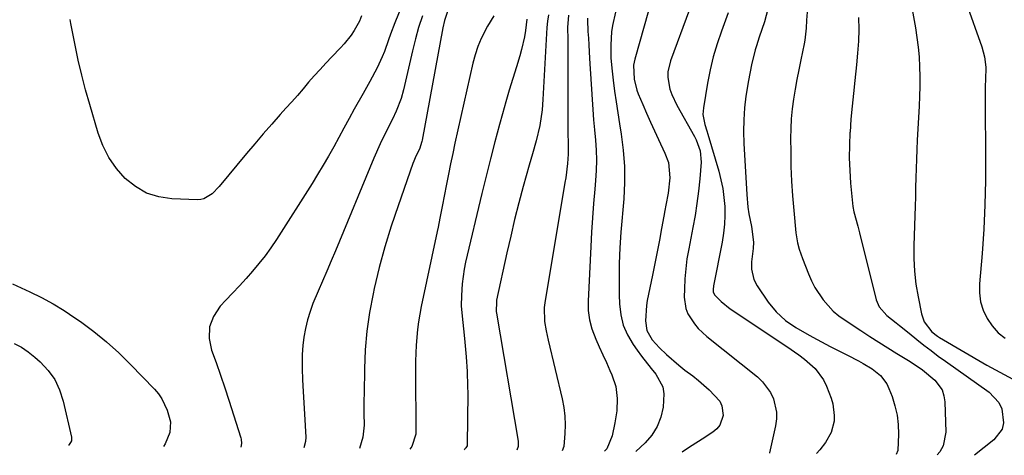
# Model space of a CAD drawing. Units: inches. Extents: x 1890270 to 1895461, y 459005 to 464355.
# Drawn here: x 1891117 to 1891419, y 459048 to 459181 of the extents above; entities that cross this region are included whole.
import ezdxf

# ---------------------------------------------------------------- set-up
doc = ezdxf.new("R2010")
doc.units = ezdxf.units.IN
doc.header["$MEASUREMENT"] = 0
doc.layers.add('7', color=7, linetype='Continuous')
doc.layers.add('8', color=7, linetype='Continuous')

msp = doc.modelspace()

# ---------------------------------------------------------------- linework, layer by layer
at = {"layer": '7', "color": 18}
for points in [[(1891402.37, 459200.09, 1786), (1891412.02, 459173.06, 1786), (1891412.85, 459169.98, 1786), (1891413.21, 459166.8, 1786), (1891413.14, 459162.97, 1786), (1891413.07, 459161.05, 1786), (1891413.01, 459157.21, 1786), (1891413.02, 459155.29, 1786), (1891413.17, 459139.56, 1786), (1891413.14, 459132.07, 1786), (1891412.97, 459124.58, 1786), (1891412.59, 459117.1, 1786), (1891412.06, 459109.63, 1786), (1891411.27, 459100.36, 1786), (1891411.29, 459097.58, 1786), (1891411.63, 459094.87, 1786), (1891412.45, 459092.26, 1786), (1891413.59, 459089.72, 1786), (1891415.17, 459087.43, 1786), (1891416.97, 459085.37, 1786), (1891419.11, 459083.67, 1786)], [(1891237.55, 459193.84, 1818), (1891232.08, 459180.37, 1818), (1891230.74, 459176.91, 1818), (1891230.13, 459175.16, 1818), (1891228.92, 459171.66, 1818), (1891228.24, 459169.94, 1818), (1891226.65, 459166.6, 1818), (1891224.42, 459162.46, 1818), (1891223.41, 459160.62, 1818), (1891222.4, 459158.78, 1818), (1891219.68, 459153.88, 1818), (1891218.1, 459151.02, 1818), (1891216.52, 459148.15, 1818), (1891214.94, 459145.28, 1818), (1891213.37, 459142.41, 1818), (1891211.78, 459139.55, 1818), (1891210.14, 459136.72, 1818), (1891208.45, 459133.92, 1818), (1891206.72, 459131.14, 1818), (1891195.79, 459113.97, 1818), (1891194.1, 459111.45, 1818), (1891192.34, 459108.99, 1818), (1891190.46, 459106.6, 1818), (1891188.52, 459104.28, 1818), (1891186.5, 459102.01, 1818), (1891184.46, 459099.75, 1818), (1891182.39, 459097.52, 1818), (1891180.31, 459095.31, 1818), (1891178.56, 459093.48, 1818), (1891176.52, 459090.38, 1818), (1891175.26, 459087.13, 1818), (1891175.18, 459083.64, 1818), (1891175.89, 459079.99, 1818), (1891177.32, 459076.18, 1818), (1891178.71, 459072.36, 1818), (1891180.01, 459068.5, 1818), (1891181.27, 459064.63, 1818), (1891184.88, 459053.16, 1818), (1891184.99, 459052.72, 1818), (1891185.12, 459051.38, 1818), (1891184.94, 459050.25, 1818)], [(1891390.22, 459186.75, 1788), (1891391.65, 459178.9, 1788), (1891392.13, 459175.93, 1788), (1891392.51, 459172.95, 1788), (1891392.77, 459169.95, 1788), (1891392.93, 459166.95, 1788), (1891392.98, 459163.93, 1788), (1891392.99, 459160.92, 1788), (1891392.91, 459157.91, 1788), (1891392.79, 459154.9, 1788), (1891392.21, 459144.4, 1788), (1891392.07, 459141.51, 1788), (1891391.94, 459138.62, 1788), (1891391.85, 459135.73, 1788), (1891391.78, 459132.83, 1788), (1891391.71, 459129.94, 1788), (1891391.64, 459127.05, 1788), (1891391.56, 459124.15, 1788), (1891391.46, 459121.26, 1788), (1891391.15, 459112.15, 1788), (1891391.15, 459108.17, 1788), (1891391.34, 459104.2, 1788), (1891391.8, 459100.26, 1788), (1891392.45, 459096.33, 1788), (1891393.49, 459091.14, 1788), (1891394.36, 459088.68, 1788), (1891396.73, 459085.68, 1788), (1891398.4, 459084.28, 1788), (1891399.01, 459083.89, 1788), (1891413.56, 459075.45, 1788), (1891417.52, 459073.24, 1788), (1891421.53, 459071.13, 1788)], [(1891248.58, 459184.79, 1814), (1891247.28, 459181.13, 1814), (1891246.77, 459178.9, 1814), (1891240.47, 459144.45, 1814), (1891240.37, 459143.98, 1814), (1891239.63, 459141.7, 1814), (1891238.56, 459139.5, 1814), (1891237.93, 459138.01, 1814), (1891237.64, 459137.25, 1814), (1891233.08, 459124.32, 1814), (1891230.99, 459118.03, 1814), (1891229.05, 459111.71, 1814), (1891227.35, 459105.32, 1814), (1891225.79, 459098.88, 1814), (1891225.45, 459097.31, 1814), (1891224.36, 459091.61, 1814), (1891223.51, 459085.87, 1814), (1891223.02, 459080.09, 1814), (1891222.76, 459074.29, 1814), (1891222.66, 459066.71, 1814), (1891222.64, 459064.67, 1814), (1891222.65, 459060.6, 1814), (1891222.7, 459057.03, 1814), (1891222.33, 459053.3, 1814), (1891221.27, 459049.85, 1814)], [(1891299.7, 459183.7, 1802), (1891298.83, 459179.58, 1802), (1891298.54, 459177.6, 1802), (1891298.27, 459173.61, 1802), (1891298.33, 459169.6, 1802), (1891298.67, 459165.61, 1802), (1891299.01, 459162.86, 1802), (1891299.44, 459159.5, 1802), (1891299.9, 459156.14, 1802), (1891300.4, 459152.78, 1802), (1891300.93, 459149.43, 1802), (1891301.45, 459146.25, 1802), (1891302.08, 459141.31, 1802), (1891302.46, 459136.36, 1802), (1891302.48, 459131.39, 1802), (1891302.25, 459126.41, 1802), (1891301.4, 459116.16, 1802), (1891301.08, 459111.37, 1802), (1891300.87, 459106.58, 1802), (1891300.81, 459101.78, 1802), (1891300.86, 459096.98, 1802), (1891300.93, 459094.21, 1802), (1891301.33, 459090.89, 1802), (1891302.09, 459087.69, 1802), (1891303.41, 459084.68, 1802), (1891305.1, 459081.79, 1802), (1891306.35, 459080.06, 1802), (1891307.74, 459078.16, 1802), (1891310.63, 459074.44, 1802), (1891312.13, 459072.63, 1802), (1891314.23, 459068.75, 1802), (1891314.58, 459066.61, 1802), (1891314.35, 459062.56, 1802), (1891313.61, 459059.48, 1802), (1891312.51, 459056.59, 1802), (1891310.83, 459053.98, 1802), (1891308.78, 459051.57, 1802), (1891305.99, 459048.91, 1802)], [(1891322.41, 459184.5, 1798), (1891316.54, 459168.78, 1798), (1891315.77, 459165.35, 1798), (1891315.78, 459163.6, 1798), (1891316.41, 459160.09, 1798), (1891316.96, 459158.39, 1798), (1891318.48, 459155.14, 1798), (1891323.98, 459145.5, 1798), (1891324.48, 459144.53, 1798), (1891325.7, 459141.16, 1798), (1891325.99, 459137.66, 1798), (1891325.54, 459132.53, 1798), (1891325.15, 459128.78, 1798), (1891324.68, 459125.04, 1798), (1891324.1, 459121.31, 1798), (1891323.43, 459117.6, 1798), (1891322.16, 459111.07, 1798), (1891321.64, 459108.02, 1798), (1891321.24, 459104.96, 1798), (1891320.99, 459101.88, 1798), (1891320.85, 459098.8, 1798), (1891320.8, 459096.3, 1798), (1891321.28, 459092.77, 1798), (1891321.94, 459091.12, 1798), (1891323.91, 459088.07, 1798), (1891325.09, 459086.67, 1798), (1891327.77, 459084.17, 1798), (1891343.22, 459071.79, 1798), (1891344.76, 459070.34, 1798), (1891347.23, 459066.98, 1798), (1891348.15, 459065.07, 1798), (1891349.08, 459060.99, 1798), (1891349.05, 459058.91, 1798), (1891348.78, 459056.82, 1798), (1891346.94, 459048.51, 1798), (1891346.92, 459048.46, 1798)], [(1891346.43, 459184.58, 1794), (1891345.41, 459180.68, 1794), (1891343.76, 459176.03, 1794), (1891342.94, 459173.4, 1794), (1891342.57, 459172.08, 1794), (1891341.43, 459167.54, 1794), (1891340.45, 459162.69, 1794), (1891339.71, 459157.93, 1794), (1891339.29, 459154.31, 1794), (1891339.02, 459150.69, 1794), (1891338.97, 459147.06, 1794), (1891339.07, 459143.42, 1794), (1891339.95, 459127.79, 1794), (1891340.31, 459123.83, 1794), (1891340.61, 459121.87, 1794), (1891341.37, 459117.92, 1794), (1891341.98, 459113.12, 1794), (1891341.93, 459111.2, 1794), (1891341.43, 459107.09, 1794), (1891341.44, 459104.88, 1794), (1891342.14, 459101.65, 1794), (1891343.16, 459099.7, 1794), (1891346.55, 459094.72, 1794), (1891348.98, 459091.72, 1794), (1891351.85, 459089.15, 1794), (1891355.04, 459086.92, 1794), (1891358.32, 459085, 1794), (1891360.24, 459083.98, 1794), (1891362.88, 459082.57, 1794), (1891365.53, 459081.18, 1794), (1891368.19, 459079.81, 1794), (1891370.86, 459078.45, 1794), (1891374.25, 459076.74, 1794), (1891375.67, 459075.97, 1794), (1891378.4, 459074.28, 1794), (1891380.95, 459072.24, 1794), (1891382.85, 459069.72, 1794), (1891383.54, 459068.28, 1794), (1891384.49, 459065.77, 1794), (1891385.38, 459062.96, 1794), (1891386.03, 459060.1, 1794), (1891386.36, 459057.19, 1794), (1891386.45, 459054.25, 1794), (1891386.23, 459049.27, 1794), (1891385.77, 459048.03, 1794)], [(1891240.56, 459182.54, 1816), (1891239.4, 459179.02, 1816), (1891238.4, 459175.46, 1816), (1891237.49, 459171.87, 1816), (1891234.74, 459159.88, 1816), (1891234.01, 459157.22, 1816), (1891232.55, 459153.36, 1816), (1891231.39, 459150.85, 1816), (1891229.8, 459147.72, 1816), (1891227.65, 459143.33, 1816), (1891225.69, 459138.85, 1816), (1891213.93, 459110.5, 1816), (1891212.63, 459107.39, 1816), (1891211.31, 459104.29, 1816), (1891209.96, 459101.19, 1816), (1891208.6, 459098.1, 1816), (1891207.02, 459094.36, 1816), (1891206.11, 459091.85, 1816), (1891205.35, 459089.28, 1816), (1891204.7, 459086.68, 1816), (1891204.22, 459084.05, 1816), (1891203.87, 459081.4, 1816), (1891203.72, 459078.73, 1816), (1891203.74, 459074.41, 1816), (1891203.85, 459070.89, 1816), (1891203.99, 459067.38, 1816), (1891204.17, 459063.88, 1816), (1891204.37, 459060.37, 1816), (1891204.81, 459053.31, 1816), (1891204.77, 459052.03, 1816), (1891204.17, 459050.04, 1816)], [(1891262.42, 459182.55, 1812), (1891260.53, 459179.39, 1812), (1891258.57, 459175.57, 1812), (1891257.53, 459173.14, 1812), (1891256.71, 459170.63, 1812), (1891256.02, 459168.06, 1812), (1891250.54, 459143.48, 1812), (1891249.85, 459140.33, 1812), (1891249.19, 459137.19, 1812), (1891248.55, 459134.03, 1812), (1891247.94, 459130.88, 1812), (1891247.25, 459127.27, 1812), (1891246.73, 459124.56, 1812), (1891245.92, 459120.49, 1812), (1891245.36, 459117.78, 1812), (1891245.07, 459116.43, 1812), (1891240.19, 459093.44, 1812), (1891239.34, 459088.7, 1812), (1891239.03, 459086.31, 1812), (1891238.61, 459081.5, 1812), (1891238.42, 459076.67, 1812), (1891238.4, 459074.26, 1812), (1891238.49, 459054.2, 1812), (1891237.27, 459050.48, 1812), (1891236.68, 459049.68, 1812)], [(1891279.2, 459182.87, 1808), (1891278.86, 459180.94, 1808), (1891278.68, 459178.99, 1808), (1891277.5, 459156.92, 1808), (1891277.24, 459153.7, 1808), (1891276.51, 459148.92, 1808), (1891275.38, 459144.21, 1808), (1891274.27, 459140.28, 1808), (1891273.78, 459138.52, 1808), (1891273.29, 459136.76, 1808), (1891271.47, 459130.2, 1808), (1891270.11, 459125.15, 1808), (1891268.82, 459120.09, 1808), (1891267.61, 459115, 1808), (1891266.46, 459109.9, 1808), (1891263.3, 459095.31, 1808), (1891263.21, 459094.82, 1808), (1891263.2, 459091.84, 1808), (1891263.27, 459091.34, 1808), (1891269.88, 459052.12, 1808), (1891269.93, 459051.7, 1808), (1891269.93, 459050.44, 1808), (1891269.48, 459049.31, 1808)], [(1891285.37, 459182.81, 1806), (1891285.05, 459178.97, 1806), (1891285.07, 459177.48, 1806), (1891285.08, 459176.78, 1806), (1891285.08, 459176.08, 1806), (1891285.13, 459146.66, 1806), (1891285.18, 459143.4, 1806), (1891285.22, 459140.15, 1806), (1891285.01, 459137.24, 1806), (1891284.46, 459132.9, 1806), (1891284.24, 459131.45, 1806), (1891278.07, 459094.55, 1806), (1891277.89, 459093.11, 1806), (1891278, 459088.8, 1806), (1891278.47, 459085.93, 1806), (1891278.76, 459084.51, 1806), (1891279.08, 459083.09, 1806), (1891283.37, 459065.06, 1806), (1891283.86, 459062.44, 1806), (1891284.2, 459059.81, 1806), (1891284.29, 459057.15, 1806), (1891284.23, 459054.49, 1806), (1891283.85, 459050.49, 1806), (1891283.38, 459049.16, 1806)], [(1891291.12, 459181.83, 1804), (1891291.13, 459181.35, 1804), (1891291.3, 459177.72, 1804), (1891291.41, 459175.67, 1804), (1891291.52, 459173.61, 1804), (1891291.76, 459169.51, 1804), (1891292.56, 459156.9, 1804), (1891292.77, 459153.79, 1804), (1891293.01, 459150.68, 1804), (1891293.28, 459147.58, 1804), (1891293.57, 459144.47, 1804), (1891293.79, 459141.37, 1804), (1891293.89, 459138.26, 1804), (1891293.81, 459135.16, 1804), (1891293.62, 459132.05, 1804), (1891293.38, 459129.44, 1804), (1891293, 459125.02, 1804), (1891292.67, 459120.6, 1804), (1891292.39, 459116.18, 1804), (1891292.14, 459111.76, 1804), (1891291.33, 459095.02, 1804), (1891291.4, 459092.16, 1804), (1891291.73, 459089.34, 1804), (1891292.46, 459086.6, 1804), (1891293.67, 459083.43, 1804), (1891294.76, 459081.02, 1804), (1891295.84, 459078.61, 1804), (1891296.93, 459076.2, 1804), (1891298.01, 459073.79, 1804), (1891298.63, 459072.41, 1804), (1891299.8, 459068.88, 1804), (1891300.24, 459065.2, 1804), (1891300.1, 459061.45, 1804), (1891299.87, 459059.59, 1804), (1891299.55, 459057.74, 1804), (1891298.73, 459053.71, 1804), (1891297.05, 459049.8, 1804), (1891296.35, 459049.02, 1804)], [(1891334.26, 459183.43, 1796), (1891333.45, 459181.26, 1796), (1891332.18, 459177.84, 1796), (1891330.86, 459173.93, 1796), (1891329.69, 459169.98, 1796), (1891328.74, 459165.97, 1796), (1891327.94, 459161.92, 1796), (1891326.66, 459154.33, 1796), (1891326.53, 459152.29, 1796), (1891327.12, 459149.25, 1796), (1891327.68, 459147.24, 1796), (1891327.98, 459146.24, 1796), (1891331.36, 459134.92, 1796), (1891332.06, 459132.25, 1796), (1891332.62, 459129.57, 1796), (1891332.98, 459126.85, 1796), (1891333.21, 459124.11, 1796), (1891333.24, 459121.36, 1796), (1891333.14, 459118.62, 1796), (1891332.83, 459115.89, 1796), (1891332.4, 459113.18, 1796), (1891329.74, 459099.71, 1796), (1891329.63, 459098.59, 1796), (1891329.71, 459097.85, 1796), (1891330.22, 459096.9, 1796), (1891332.14, 459094.91, 1796), (1891334.87, 459092.71, 1796), (1891352.27, 459081.09, 1796), (1891355.88, 459078.56, 1796), (1891357.63, 459077.23, 1796), (1891360.93, 459074.36, 1796), (1891363.45, 459070.92, 1796), (1891364.39, 459068.96, 1796), (1891365.84, 459065.25, 1796), (1891366.36, 459063.53, 1796), (1891366.79, 459060.02, 1796), (1891366.7, 459058.23, 1796), (1891365.79, 459054.8, 1796), (1891364.04, 459051.7, 1796), (1891362.31, 459049.4, 1796), (1891361.33, 459048.3, 1796)], [(1891358.47, 459183.64, 1792), (1891358.31, 459181.2, 1792), (1891358.18, 459178.76, 1792), (1891357.78, 459175.12, 1792), (1891357.56, 459173.92, 1792), (1891356.52, 459169.02, 1792), (1891355.92, 459166.03, 1792), (1891355.34, 459163.04, 1792), (1891354.81, 459160.03, 1792), (1891354.31, 459157.03, 1792), (1891353.91, 459154.01, 1792), (1891353.61, 459150.98, 1792), (1891353.45, 459147.95, 1792), (1891353.4, 459144.91, 1792), (1891353.42, 459140.83, 1792), (1891353.51, 459136.34, 1792), (1891353.68, 459131.85, 1792), (1891353.97, 459127.37, 1792), (1891354.35, 459122.89, 1792), (1891355.02, 459115.96, 1792), (1891355.51, 459112.97, 1792), (1891356.02, 459111.01, 1792), (1891357.01, 459108.14, 1792), (1891358.86, 459103.42, 1792), (1891359.79, 459101.31, 1792), (1891360.83, 459099.26, 1792), (1891363.37, 459095.41, 1792), (1891366.46, 459092.01, 1792), (1891368.22, 459090.53, 1792), (1891370.08, 459089.17, 1792), (1891374.92, 459086, 1792), (1891377.67, 459084.22, 1792), (1891380.42, 459082.45, 1792), (1891383.2, 459080.7, 1792), (1891385.98, 459078.97, 1792), (1891390, 459076.49, 1792), (1891393.83, 459073.94, 1792), (1891397.59, 459070.79, 1792), (1891399.83, 459067.8, 1792), (1891400.4, 459066.04, 1792), (1891400.7, 459064.16, 1792), (1891400.96, 459054.9, 1792), (1891400.19, 459050.69, 1792), (1891399.14, 459048.87, 1792), (1891398.35, 459047.89, 1792)], [(1891115.46, 459082.09, 1822), (1891117.68, 459080.91, 1822), (1891119.76, 459079.49, 1822), (1891121.74, 459077.91, 1822), (1891123.39, 459076.43, 1822), (1891125.82, 459073.81, 1822), (1891127.88, 459070.97, 1822), (1891129.37, 459067.8, 1822), (1891130.48, 459064.4, 1822), (1891132.99, 459053.31, 1822), (1891132.96, 459052.17, 1822), (1891132.17, 459050.85, 1822), (1891132.06, 459050.84, 1822)]]:
    msp.add_polyline3d(points, dxfattribs=at)
at = {"layer": '8', "color": 18}
for points in [[(1891311.21, 459188.87, 1800), (1891305.65, 459169.29, 1800), (1891305.25, 459167.39, 1800), (1891305.41, 459163.14, 1800), (1891306.25, 459159.75, 1800), (1891306.67, 459158.66, 1800), (1891308.06, 459155.38, 1800), (1891309.24, 459152.68, 1800), (1891310.44, 459149.98, 1800), (1891311.67, 459147.29, 1800), (1891312.92, 459144.62, 1800), (1891314.89, 459140.48, 1800), (1891315.93, 459137.55, 1800), (1891316.34, 459132.89, 1800), (1891315.87, 459128.21, 1800), (1891315.19, 459124.53, 1800), (1891314.87, 459122.83, 1800), (1891314.56, 459121.13, 1800), (1891313.86, 459117.34, 1800), (1891313.19, 459113.74, 1800), (1891312.5, 459110.15, 1800), (1891311.79, 459106.57, 1800), (1891311.06, 459102.99, 1800), (1891309.47, 459095.26, 1800), (1891309.21, 459093.72, 1800), (1891308.94, 459089.05, 1800), (1891309.34, 459086.02, 1800), (1891310.98, 459083.18, 1800), (1891313.23, 459080.71, 1800), (1891315.4, 459078.7, 1800), (1891319.11, 459075.46, 1800), (1891321.03, 459073.92, 1800), (1891323.44, 459072.09, 1800), (1891325.17, 459070.75, 1800), (1891328.46, 459067.89, 1800), (1891331.69, 459064.34, 1800), (1891332.37, 459062.99, 1800), (1891332.71, 459059.93, 1800), (1891331.7, 459057.03, 1800), (1891330.74, 459055.87, 1800), (1891329.55, 459054.84, 1800), (1891326.27, 459052.73, 1800), (1891323.25, 459050.76, 1800), (1891320.23, 459048.78, 1800), (1891320.19, 459048.75, 1800)], [(1891221.9, 459182.52, 1820), (1891221.25, 459180.97, 1820), (1891219.65, 459178.01, 1820), (1891218.7, 459176.6, 1820), (1891216.62, 459173.96, 1820), (1891215.48, 459172.71, 1820), (1891212.82, 459169.98, 1820), (1891210.99, 459168.07, 1820), (1891209.19, 459166.14, 1820), (1891207.43, 459164.17, 1820), (1891205.69, 459162.17, 1820), (1891203.97, 459160.17, 1820), (1891202.23, 459158.17, 1820), (1891200.49, 459156.18, 1820), (1891198.73, 459154.2, 1820), (1891196.99, 459152.26, 1820), (1891194.37, 459149.3, 1820), (1891191.77, 459146.33, 1820), (1891189.21, 459143.33, 1820), (1891186.66, 459140.31, 1820), (1891178.27, 459130.24, 1820), (1891176.1, 459128.01, 1820), (1891173.56, 459126.38, 1820), (1891172.6, 459126.18, 1820), (1891171.59, 459126.11, 1820), (1891163.75, 459126.42, 1820), (1891159.76, 459127.04, 1820), (1891156.01, 459128.2, 1820), (1891152.61, 459130.16, 1820), (1891149.45, 459132.66, 1820), (1891146.76, 459135.78, 1820), (1891144.42, 459139.1, 1820), (1891142.61, 459142.74, 1820), (1891141.15, 459146.59, 1820), (1891138.59, 459155.31, 1820), (1891137.32, 459159.84, 1820), (1891136.14, 459164.38, 1820), (1891135.08, 459168.96, 1820), (1891134.1, 459173.56, 1820), (1891132.79, 459180.18, 1820), (1891132.65, 459181.47, 1820)], [(1891272.54, 459181.54, 1810), (1891272.11, 459178.06, 1810), (1891271.81, 459176.1, 1810), (1891270.97, 459172.23, 1810), (1891270.43, 459170.33, 1810), (1891269.36, 459166.95, 1810), (1891268.25, 459163.36, 1810), (1891267.17, 459159.76, 1810), (1891266.13, 459156.15, 1810), (1891265.11, 459152.53, 1810), (1891264.2, 459149.23, 1810), (1891262.78, 459143.95, 1810), (1891261.39, 459138.66, 1810), (1891260.06, 459133.36, 1810), (1891258.77, 459128.05, 1810), (1891253.79, 459107.05, 1810), (1891253.33, 459104.84, 1810), (1891252.71, 459100.37, 1810), (1891252.49, 459096.8, 1810), (1891252.48, 459093.6, 1810), (1891252.7, 459090.41, 1810), (1891253.32, 459084.66, 1810), (1891253.54, 459082.43, 1810), (1891253.95, 459077.95, 1810), (1891254.27, 459073.47, 1810), (1891254.42, 459068.99, 1810), (1891254.43, 459066.74, 1810), (1891254.31, 459051.12, 1810), (1891254.24, 459050.67, 1810), (1891253.89, 459050.07, 1810), (1891253.58, 459049.72, 1810), (1891253.41, 459049.56, 1810), (1891253.34, 459049.49, 1810)], [(1891374.25, 459182.01, 1790), (1891374.26, 459178.38, 1790), (1891374.17, 459174.75, 1790), (1891373.93, 459171.13, 1790), (1891373.6, 459167.51, 1790), (1891373.05, 459162.68, 1790), (1891372.63, 459158.74, 1790), (1891372.24, 459154.8, 1790), (1891371.9, 459150.85, 1790), (1891371.6, 459146.9, 1790), (1891371.59, 459146.78, 1790), (1891371.41, 459142.89, 1790), (1891371.36, 459138.99, 1790), (1891371.5, 459135.1, 1790), (1891371.77, 459131.22, 1790), (1891372.44, 459124.12, 1790), (1891372.76, 459122.46, 1790), (1891373.99, 459118.06, 1790), (1891374.52, 459116.01, 1790), (1891379.67, 459095.42, 1790), (1891380.56, 459093.27, 1790), (1891382.93, 459090.67, 1790), (1891385.72, 459088.38, 1790), (1891386.8, 459087.54, 1790), (1891389.76, 459085.19, 1790), (1891392.1, 459083.29, 1790), (1891394.26, 459081.57, 1790), (1891396.44, 459079.87, 1790), (1891398.66, 459078.22, 1790), (1891400.9, 459076.6, 1790), (1891414.26, 459067.14, 1790), (1891417.22, 459063.98, 1790), (1891418.1, 459062.03, 1790), (1891418.65, 459057.77, 1790), (1891418.2, 459055.79, 1790), (1891415.72, 459052.48, 1790), (1891409.72, 459047.76, 1790)], [(1891114.97, 459100.33, 1820), (1891120.26, 459097.9, 1820), (1891123.83, 459096.14, 1820), (1891127.34, 459094.25, 1820), (1891130.73, 459092.18, 1820), (1891134.06, 459089.98, 1820), (1891135.81, 459088.76, 1820), (1891139.86, 459085.74, 1820), (1891143.78, 459082.58, 1820), (1891147.51, 459079.19, 1820), (1891151.11, 459075.65, 1820), (1891158.43, 459068.03, 1820), (1891159.65, 459066.58, 1820), (1891160.74, 459065.04, 1820), (1891162.36, 459061.64, 1820), (1891163.37, 459057.99, 1820), (1891163.12, 459054.76, 1820), (1891161.75, 459051.25, 1820), (1891161.22, 459050.51, 1820)]]:
    msp.add_polyline3d(points, dxfattribs=at)

doc.saveas('drawing.dxf')
